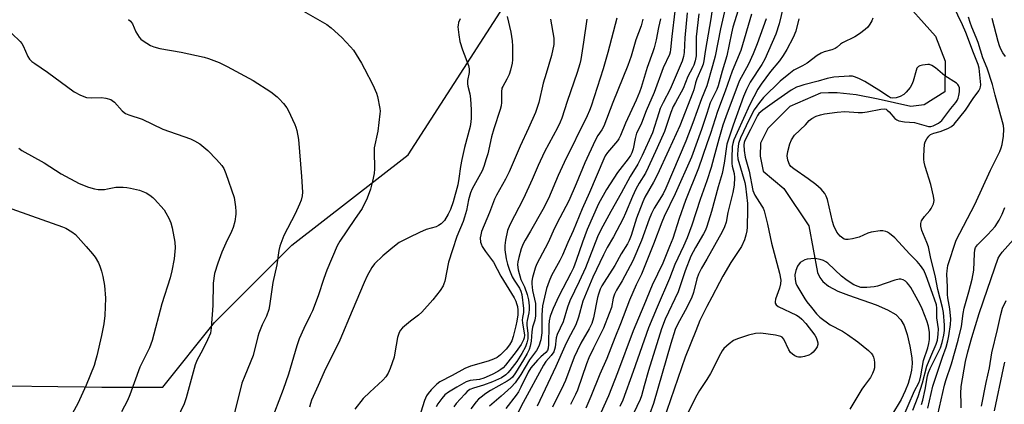
# Model space of a CAD drawing. Units: inches. Extents: x 1309761 to 1315761, y 505449 to 509449.
# Drawn here: x 1310778 to 1311096, y 508587 to 508711 of the extents above; entities that cross this region are included whole.
import ezdxf

# ---------------------------------------------------------------- set-up
doc = ezdxf.new("R2010")
doc.units = ezdxf.units.IN
doc.header["$MEASUREMENT"] = 0
for name, color, linetype in [('HYDRO-Single Line Stream', 4, 'Continuous'), ('NTRL-Trees', 3, 'Continuous'), ('Undefined', 1, 'Continuous')]:
    doc.layers.add(name, color=color, linetype=linetype)

msp = doc.modelspace()

# ---------------------------------------------------------------- linework, layer by layer
at = {"layer": 'HYDRO-Single Line Stream'}
msp.add_lwpolyline([(1311061.9, 508718.88), (1311073.8, 508705.44), (1311076.92, 508697.33), (1311076.87, 508687.47), (1311070.16, 508683.28), (1311065.82, 508682.66), (1311055.37, 508685.12), (1311048.18, 508686.47), (1311042.05, 508687.1), (1311039.33, 508687.15), (1311036.75, 508686.99), (1311026.85, 508682.67), (1311019.74, 508675.64), (1311017.38, 508670.88), (1311017.3, 508666.63), (1311018.17, 508661.87), (1311024.89, 508656.3), (1311032.91, 508644.16), (1311035.79, 508629.15), (1311036.54, 508627.57), (1311037.45, 508626.27), (1311039.25, 508624.76), (1311042.35, 508623.14), (1311045.75, 508621.79), (1311054.63, 508618.69), (1311058.28, 508617.13), (1311060.98, 508615.54), (1311062.67, 508613.9), (1311063.69, 508612.01), (1311064.67, 508609.19), (1311065.59, 508605.37), (1311066.18, 508601.65), (1311066.26, 508599.82), (1311066.07, 508597.6), (1311065.69, 508595.64), (1311064.99, 508593.31), (1311064.07, 508590.93), (1311062.75, 508588.19), (1311059.65, 508583.03)], dxfattribs=at)
at = {"layer": 'NTRL-Trees'}
msp.add_lwpolyline([(1310600.27, 508123.72), (1310612.93, 508179.07), (1310640.46, 508208.04), (1310672.29, 508255.06), (1310669.4, 508315.1), (1310626.69, 508347.51), (1310636.81, 508423.89), (1310625.56, 508513.27), (1310646.36, 508568.36), (1310731.24, 508593.09), (1310799.18, 508592.2), (1310804.88, 508592.13), (1310824.48, 508592.13), (1310841.15, 508612.96), (1310866.15, 508637.96), (1310903.65, 508667.13), (1310954.41, 508745.99)], dxfattribs=at)
at = {"layer": 'Undefined'}
for points, elevation in [([(1311000, 508765.48), (1311002.66, 508762.77), (1311005.85, 508759.05), (1311008.45, 508755.45), (1311009.75, 508753.02), (1311010.42, 508751.18), (1311011.11, 508748.5), (1311012.59, 508740.22), (1311012.87, 508738.26), (1311012.94, 508737.15), (1311011.85, 508728.19), (1311011, 508717.39), (1311010.71, 508715.48), (1311008.43, 508708.3), (1311007.98, 508706.4), (1311006.52, 508699.05), (1311004.94, 508694.14), (1311003.66, 508689.4), (1311003.22, 508688.22), (1311001.16, 508683.9), (1311000, 508680.48)], 328), ([(1311000, 508759.07), (1311001.66, 508756.92), (1311002.37, 508755.87), (1311007.66, 508746.39), (1311008.22, 508744.94), (1311009.16, 508741.6), (1311009.43, 508740.22), (1311009.55, 508738.84), (1311009.51, 508737.47), (1311009.36, 508736.07), (1311007.68, 508726.45), (1311006.81, 508719.08), (1311006.08, 508714.81), (1311004.45, 508707.76), (1311002.74, 508699), (1311001.92, 508695.81), (1311000, 508689.33)], 330), ([(1311000, 508751.89), (1311001.57, 508749.69), (1311004.16, 508745.4), (1311005, 508743.86), (1311005.65, 508742.25), (1311006.06, 508740.89), (1311006.24, 508739.51), (1311006.29, 508738.1), (1311006.19, 508736.14), (1311005.76, 508733.64), (1311004.87, 508730.1), (1311003.56, 508725.6), (1311003.2, 508724.06), (1311001.33, 508711.04), (1311000, 508703.59)], 332), ([(1311025.22, 508717.09), (1311023.42, 508709.4), (1311022.29, 508706.01), (1311018.75, 508698.02), (1311017.75, 508696.21), (1311014.07, 508690.53), (1311012.87, 508688.23), (1311011.9, 508685.91), (1311008.5, 508676.7), (1311006.51, 508670.55), (1311005.66, 508664.42), (1311005.04, 508661.1), (1311003.74, 508656.76), (1311001.54, 508648.86), (1311000, 508643.99)], 322), ([(1311069.27, 508586.59), (1311069.7, 508587.96), (1311070.51, 508591.43), (1311071.28, 508595.75), (1311071.57, 508596.85), (1311072.13, 508598.17), (1311074.58, 508603.08), (1311075.4, 508604.87), (1311075.96, 508606.57), (1311076.49, 508608.89), (1311076.71, 508610.43), (1311076.75, 508612.11), (1311076.36, 508616.23), (1311076.11, 508617.87), (1311074.56, 508623.62), (1311073.69, 508628.17), (1311072.27, 508633.68), (1311071.51, 508637.47), (1311071.04, 508638.87), (1311069.39, 508642.71), (1311069.08, 508644.13), (1311069.1, 508644.99), (1311069.35, 508645.76), (1311070.27, 508647.17), (1311071.98, 508649.16), (1311072.47, 508649.84), (1311073.19, 508651.3), (1311073.41, 508652.34), (1311073.22, 508653.76), (1311072.35, 508657.5), (1311070.5, 508663.38), (1311070.12, 508664.79), (1311070.02, 508665.64), (1311070.02, 508666.8), (1311070.23, 508670.55), (1311070.46, 508671.35), (1311070.97, 508672.29), (1311071.63, 508673.15), (1311072.23, 508673.67), (1311073.23, 508674.15), (1311075.36, 508674.62), (1311077.83, 508675.66), (1311078.98, 508676.28), (1311079.83, 508676.99), (1311083.48, 508681.54), (1311085.95, 508685.32), (1311087.84, 508687.75), (1311088.28, 508688.59), (1311088.37, 508689.03), (1311088.4, 508689.74), (1311087.92, 508695.09), (1311087.62, 508696.3), (1311086.03, 508700.02), (1311083.58, 508706.61), (1311082.56, 508709.1), (1311077.87, 508718.74)], 318), ([(1310868.4, 508714.33), (1310877.43, 508709.12), (1310878.8, 508708.09), (1310882.27, 508704.95), (1310885.07, 508701.99), (1310885.99, 508700.87), (1310888.62, 508696.68), (1310889.62, 508694.91), (1310892.24, 508689.68), (1310893.43, 508687.04), (1310893.81, 508685.95), (1310894.55, 508682.06), (1310894.62, 508681.22), (1310894.59, 508680.34), (1310893.85, 508674.78), (1310892.76, 508669.37), (1310892.72, 508668.25), (1310892.82, 508662.55), (1310892.73, 508661.12), (1310892.22, 508658.57), (1310891.57, 508656.05), (1310890.5, 508653.12), (1310888.86, 508649.78), (1310886.32, 508646.24), (1310881.62, 508639.24), (1310880.77, 508637.76), (1310877.48, 508629.91), (1310876.5, 508627.2), (1310874.65, 508621.64), (1310872.82, 508616.8), (1310872.1, 508615.23), (1310869.98, 508611.07), (1310868.49, 508607.7), (1310867.71, 508605.45), (1310865.07, 508596.38), (1310863.31, 508591.43), (1310860.55, 508584.03)], 354), ([(1310813.47, 508710.75), (1310814.07, 508710.22), (1310814.69, 508709.34), (1310815.84, 508706.78), (1310816.88, 508705.05), (1310817.46, 508704.45), (1310818.13, 508703.92), (1310820.53, 508702.37), (1310821.6, 508701.92), (1310823.59, 508701.37), (1310830.39, 508700.26), (1310837.84, 508698.62), (1310839.22, 508698.19), (1310842.71, 508696.85), (1310845.32, 508695.63), (1310853.7, 508691.11), (1310859.38, 508687.45), (1310861.46, 508685.84), (1310862.09, 508685.23), (1310863.42, 508683.67), (1310864.5, 508682.29), (1310864.97, 508681.56), (1310867.15, 508676.88), (1310867.45, 508676.08), (1310867.75, 508674.93), (1310868.25, 508672.01), (1310869.3, 508660.14), (1310869.55, 508655.08), (1310869.43, 508653.92), (1310869.13, 508652.5), (1310868.66, 508651.15), (1310867.2, 508648.04), (1310863.6, 508641.1), (1310862.3, 508637.63), (1310861.98, 508636.21), (1310861.33, 508631.57), (1310860.01, 508625.88), (1310858.99, 508618.4), (1310858.75, 508617.25), (1310858, 508615.04), (1310856.61, 508612.26), (1310855.5, 508609.6), (1310855.16, 508608.51), (1310853.64, 508602.37), (1310850.94, 508595.81), (1310850.05, 508593.41), (1310847.44, 508582.98)], 356), ([(1310920.46, 508711.03), (1310919.93, 508709.77), (1310919.76, 508708.98), (1310919.74, 508708.42), (1310919.99, 508705.84), (1310920.38, 508703.67), (1310921.25, 508701.01), (1310923.11, 508695.92), (1310923.4, 508694.84), (1310923.41, 508693.64), (1310922.87, 508691.1), (1310922.78, 508690.01), (1310922.88, 508689.23), (1310923.53, 508686.82), (1310923.83, 508685.16), (1310924.03, 508681.61), (1310924.06, 508678.94), (1310923.94, 508677.75), (1310923.68, 508676.29), (1310921.88, 508669.48), (1310920.96, 508665.58), (1310920.55, 508663.39), (1310920.04, 508659.43), (1310919.67, 508657.41), (1310918.18, 508651.99), (1310917.34, 508649.51), (1310916.62, 508647.93), (1310915.37, 508645.91), (1310914.37, 508644.89), (1310913.46, 508644.27), (1310912.72, 508643.89), (1310909.48, 508642.97), (1310907.33, 508642.09), (1310903.95, 508640.47), (1310900.77, 508638.77), (1310898.68, 508637.19), (1310895.51, 508634.53), (1310892.87, 508631.98), (1310891.95, 508630.78), (1310890.47, 508628.02), (1310889.51, 508625.94), (1310885.59, 508616.79), (1310881.65, 508607.33), (1310876.56, 508597.11), (1310874.67, 508592.63), (1310872.53, 508588), (1310872.13, 508586.87), (1310871.85, 508585.72)], 352), ([(1310935.63, 508711.74), (1310936.79, 508706.69), (1310937.26, 508703.87), (1310937.39, 508702.15), (1310937.39, 508699.84), (1310937.33, 508697.81), (1310937.19, 508696.68), (1310936.73, 508694.44), (1310936.32, 508693.08), (1310935.56, 508691.51), (1310934.19, 508689.17), (1310933.94, 508688.58), (1310933.77, 508687.45), (1310933.83, 508684.02), (1310933.72, 508682.89), (1310933.4, 508681.74), (1310931.27, 508675.52), (1310930.61, 508672.97), (1310929.34, 508667.44), (1310928.88, 508665.78), (1310928.08, 508663.33), (1310927.55, 508662), (1310924.33, 508656.16), (1310923.77, 508654.87), (1310923.12, 508652.57), (1310922.47, 508649.18), (1310921.9, 508646.97), (1310921.41, 508645.6), (1310919.35, 508640.72), (1310918, 508636.43), (1310916.64, 508632.5), (1310915.47, 508626.32), (1310915.23, 508625.5), (1310914.92, 508624.8), (1310913.97, 508623.34), (1310911.67, 508620.31), (1310908.06, 508616.37), (1310906.98, 508615.39), (1310904.4, 508613.46), (1310903.09, 508612.37), (1310901.82, 508611.24), (1310901.08, 508610.41), (1310900.62, 508609.5), (1310900.23, 508608.22), (1310899.42, 508603.24), (1310899.11, 508601.8), (1310897.9, 508598.21), (1310897.21, 508596.63), (1310896.44, 508595.47), (1310895.55, 508594.39), (1310891.27, 508590.5), (1310889.17, 508588.44), (1310886.46, 508585.08)], 350), ([(1310949.65, 508710.91), (1310950.64, 508704.72), (1310950.71, 508703.56), (1310950.64, 508702.72), (1310949.95, 508699.11), (1310948.16, 508693.38), (1310947.28, 508690.26), (1310945.84, 508683.96), (1310944.74, 508680.75), (1310942.53, 508675.67), (1310939.8, 508669.93), (1310936.26, 508661.63), (1310935.06, 508659.23), (1310932.19, 508654.06), (1310931.54, 508652.76), (1310929.97, 508648.5), (1310927.38, 508642.32), (1310927.08, 508641.33), (1310926.93, 508640.31), (1310927.05, 508638.89), (1310927.19, 508638.34), (1310927.56, 508637.57), (1310928.66, 508635.88), (1310931.18, 508632.45), (1310933.53, 508628), (1310937.88, 508620.93), (1310938.4, 508619.89), (1310938.67, 508619.18), (1310938.92, 508618.14), (1310939.07, 508617.02), (1310939.01, 508615.45), (1310938.72, 508613.42), (1310938.43, 508611.97), (1310937.55, 508608.52), (1310937.1, 508607.12), (1310936.39, 508605.79), (1310935.32, 508604.39), (1310933.5, 508602.56), (1310932.4, 508601.76), (1310931.2, 508601.21), (1310929.48, 508600.55), (1310923.84, 508598.87), (1310922.01, 508598.19), (1310917.85, 508595.88), (1310913.87, 508593.82), (1310912.88, 508593.16), (1310911.07, 508591.25), (1310910.14, 508590.11), (1310909.61, 508589.3), (1310908.95, 508587.86), (1310907.73, 508584.06)], 348), ([(1310961.34, 508710.9), (1310960.27, 508703.45), (1310959.38, 508697.89), (1310959.08, 508696.47), (1310958.25, 508693.72), (1310954.98, 508684.31), (1310953.28, 508678.95), (1310952.75, 508677.64), (1310951.85, 508675.8), (1310947.65, 508668.07), (1310945.6, 508663.64), (1310943.69, 508659.2), (1310940.84, 508653.05), (1310936.47, 508644.56), (1310935.78, 508642.74), (1310935.06, 508639.62), (1310934.83, 508637.88), (1310934.86, 508636.42), (1310935.25, 508633.55), (1310935.7, 508631.85), (1310936.35, 508629.91), (1310937.27, 508627.72), (1310937.85, 508626.69), (1310939.61, 508624.11), (1310940.05, 508623.15), (1310940.33, 508622.07), (1310940.9, 508617.53), (1310940.85, 508616.25), (1310940.57, 508614.64), (1310940.5, 508613.76), (1310940.57, 508612.91), (1310941.2, 508608.94), (1310941.15, 508608.11), (1310940.94, 508607.41), (1310940.14, 508605.95), (1310938.5, 508603.65), (1310935.08, 508599.23), (1310934.32, 508598.4), (1310933.61, 508597.8), (1310932.61, 508597.17), (1310930.79, 508596.19), (1310928.09, 508595.02), (1310926.69, 508594.64), (1310923.73, 508594.28), (1310922.43, 508593.82), (1310919.38, 508592.12), (1310916.71, 508590.49), (1310915.56, 508589.62), (1310914.51, 508588.5), (1310913.29, 508586.8), (1310912.76, 508585.76)], 346), ([(1310970.99, 508711.17), (1310968.14, 508700.15), (1310966.62, 508694.86), (1310962.72, 508682.82), (1310962.23, 508681.44), (1310961.45, 508679.65), (1310953.99, 508664.65), (1310952.09, 508660.48), (1310948.94, 508653), (1310947.09, 508649.47), (1310943.17, 508642.47), (1310941.44, 508639.56), (1310940.81, 508638.34), (1310940.19, 508636.82), (1310939.42, 508634.01), (1310939.1, 508632.6), (1310939, 508631.77), (1310939.02, 508630.74), (1310939.12, 508629.95), (1310940.03, 508626.9), (1310941.17, 508624.54), (1310942.11, 508622.07), (1310942.49, 508620.36), (1310942.77, 508618.34), (1310942.76, 508617.22), (1310942.64, 508616.13), (1310942.03, 508613.61), (1310941.93, 508612.96), (1310941.95, 508612.16), (1310942.24, 508609.43), (1310942.25, 508607.78), (1310941.99, 508606.45), (1310941.5, 508605.17), (1310940.39, 508603.01), (1310938.7, 508600.46), (1310936.53, 508597.54), (1310935.89, 508596.77), (1310935.18, 508596.09), (1310933.81, 508595.19), (1310930.9, 508593.83), (1310928.03, 508592.74), (1310924.75, 508591.84), (1310923.58, 508591.35), (1310922.73, 508590.74), (1310921.91, 508589.92), (1310919.21, 508586.86), (1310918.38, 508585.78)], 344), ([(1310979.36, 508710.86), (1310978.83, 508708.71), (1310977.15, 508704.21), (1310975.6, 508699), (1310974.59, 508695.93), (1310969.75, 508683.98), (1310966.76, 508676.34), (1310966.18, 508675.21), (1310964.88, 508673.32), (1310964.06, 508671.75), (1310960.66, 508664.53), (1310957.9, 508657.71), (1310955.57, 508652.24), (1310952.57, 508646.8), (1310950.93, 508643.42), (1310948.88, 508638.8), (1310946.03, 508633.54), (1310945.11, 508631.67), (1310944.68, 508630.57), (1310943.82, 508627.49), (1310943.62, 508626.35), (1310943.57, 508625.51), (1310943.75, 508623.33), (1310944.46, 508620.55), (1310944.72, 508619.17), (1310944.79, 508617.72), (1310944.71, 508615.11), (1310944.5, 508613.81), (1310943.82, 508611.47), (1310943.62, 508610.04), (1310943.33, 508606.98), (1310943.02, 508605.37), (1310942.68, 508604.28), (1310942.05, 508602.98), (1310940.91, 508600.97), (1310938.35, 508596.77), (1310937.33, 508595.39), (1310936.57, 508594.71), (1310935.66, 508594.08), (1310930.29, 508591.07), (1310928.7, 508590.05), (1310927.19, 508588.94), (1310926.37, 508588.24), (1310925.61, 508587.42), (1310923.88, 508585.16)], 342), ([(1310985.05, 508710.98), (1310984.44, 508708.21), (1310983.71, 508704.25), (1310983.07, 508701.67), (1310982.65, 508700.32), (1310980.78, 508695.24), (1310978.87, 508688.83), (1310978.36, 508687.33), (1310977.24, 508684.77), (1310973.76, 508677.28), (1310972.23, 508673.33), (1310971.7, 508672.31), (1310971.22, 508671.59), (1310968.03, 508667.86), (1310967.29, 508666.78), (1310966.77, 508665.82), (1310962.22, 508654.96), (1310959.8, 508649.71), (1310956.9, 508642.63), (1310955.19, 508638.84), (1310953.48, 508634.7), (1310952.66, 508633.06), (1310949.95, 508628.21), (1310949.15, 508626.39), (1310948.32, 508623.99), (1310947.01, 508618.4), (1310946.83, 508615.52), (1310946.84, 508609.68), (1310946.43, 508607.37), (1310945.83, 508605.42), (1310945.07, 508603.98), (1310942.82, 508600.97), (1310940.05, 508596.21), (1310938.25, 508593.58), (1310936.91, 508592.19), (1310933.69, 508589.26), (1310929.89, 508586.01)], 340), ([(1310989.73, 508713.5), (1310988.72, 508705.33), (1310988.32, 508701.06), (1310988.19, 508700.28), (1310987.95, 508699.46), (1310986, 508695.19), (1310983.06, 508687.19), (1310980.47, 508681.31), (1310979.01, 508677.33), (1310977.85, 508675.11), (1310977.4, 508674.06), (1310976.91, 508672.42), (1310976.29, 508669.04), (1310975.87, 508667.75), (1310975.44, 508666.93), (1310974.67, 508665.82), (1310971.92, 508662.38), (1310971.24, 508661.43), (1310967.66, 508655.88), (1310965.08, 508651.3), (1310961.45, 508642.98), (1310959.95, 508638.98), (1310957.92, 508632.98), (1310956.98, 508630.6), (1310956.17, 508628.88), (1310952.29, 508621.5), (1310950.43, 508617.52), (1310949.5, 508615.04), (1310949.15, 508613.56), (1310949.06, 508612.16), (1310948.95, 508605.89), (1310948.85, 508604.72), (1310948.6, 508603.93), (1310948.11, 508603.31), (1310946.5, 508601.95), (1310945.44, 508600.88), (1310943.27, 508598.41), (1310942.42, 508596.96), (1310940.07, 508592.17), (1310939.25, 508590.67), (1310938.48, 508589.55), (1310935.23, 508585.22)], 338), ([(1310993.65, 508712.93), (1310992.92, 508704.84), (1310992.78, 508700.16), (1310992.55, 508698.88), (1310992.05, 508697.34), (1310988.26, 508688.32), (1310985.98, 508684.03), (1310985.01, 508682.03), (1310984.51, 508680.66), (1310982.49, 508674.26), (1310979.19, 508666.9), (1310977.79, 508664.13), (1310975.33, 508660.09), (1310972.45, 508654.74), (1310969.03, 508648.85), (1310965.84, 508642.93), (1310964.77, 508640.69), (1310960.85, 508630.7), (1310958.89, 508626.26), (1310955.88, 508619.99), (1310955.1, 508617.91), (1310953.73, 508613.22), (1310951.72, 508609.12), (1310951.47, 508608.08), (1310951.12, 508605.08), (1310950.94, 508604.27), (1310950.64, 508603.51), (1310949.86, 508602.37), (1310948.12, 508600.46), (1310947.35, 508599.24), (1310940.82, 508587.22), (1310936.91, 508579.56)], 336), ([(1310997.41, 508712.58), (1310996.59, 508705.15), (1310996.65, 508701), (1310996.58, 508699.07), (1310996.29, 508697.4), (1310995.89, 508696.07), (1310995.45, 508695.15), (1310993.92, 508692.42), (1310992.43, 508688.54), (1310989.88, 508683.99), (1310989.23, 508682.69), (1310988.46, 508680.79), (1310986.96, 508676.29), (1310986.33, 508674.64), (1310984.07, 508669.33), (1310981.13, 508663.01), (1310980.21, 508661.22), (1310978.22, 508657.97), (1310977.14, 508656.02), (1310976.06, 508653.71), (1310973.84, 508648.34), (1310973.05, 508646.6), (1310969.95, 508640.63), (1310967.93, 508637.17), (1310966.7, 508634.87), (1310963.29, 508627.59), (1310960.05, 508619.85), (1310958.6, 508614.72), (1310957.74, 508612.24), (1310955.19, 508607.39), (1310954.23, 508605.4), (1310951.29, 508598.83), (1310945.29, 508586.03)], 334), ([(1311014.4, 508712.55), (1311010.97, 508700.78), (1311008.23, 508694.11), (1311006, 508687.67), (1311003.44, 508681.12), (1311001.18, 508673.96), (1311000, 508670.63)], 326), ([(1311053.58, 508711.16), (1311053.23, 508710.35), (1311052.66, 508709.31), (1311052, 508708.32), (1311051.18, 508707.51), (1311049.32, 508706.12), (1311047.83, 508705.22), (1311043.85, 508703.3), (1311043.15, 508702.8), (1311042.08, 508701.85), (1311041.44, 508701.43), (1311040.39, 508701.03), (1311037.92, 508700.33), (1311036.88, 508699.9), (1311035.69, 508699.13), (1311032.41, 508696.74), (1311030.89, 508695.81), (1311028.14, 508694.39), (1311026.47, 508693.19), (1311023.71, 508690.9), (1311018.3, 508685.59), (1311017, 508684.05), (1311015.35, 508681.66), (1311013.71, 508678.47), (1311010.88, 508672.63), (1311010.25, 508670.72), (1311010.02, 508668.8), (1311009.95, 508667.06), (1311010.05, 508665.81), (1311012.28, 508658.21), (1311012.48, 508657), (1311013.11, 508651.36), (1311013.17, 508649.46), (1311013.02, 508643.72), (1311012.93, 508642.56), (1311012.67, 508641.23), (1311012.2, 508639.65), (1311011.22, 508637.58), (1311007.8, 508632.35), (1311005.23, 508627.99), (1311004.1, 508625.95), (1311001.69, 508621.19), (1311000, 508618.19)], 318), ([(1311019.16, 508710.99), (1311016.31, 508702.97), (1311015.03, 508699.7), (1311013.46, 508696.32), (1311010.42, 508690.86), (1311006.12, 508679.35), (1311005.22, 508676.63), (1311003.87, 508672.12), (1311002.35, 508666.24), (1311001.42, 508662.97), (1311000, 508658.68)], 324), ([(1311029.7, 508710.97), (1311028.72, 508707.06), (1311027.87, 508704.92), (1311025.89, 508701.08), (1311024.72, 508699.12), (1311023.47, 508697.45), (1311020.54, 508694.02), (1311017.52, 508689.93), (1311016.46, 508688.32), (1311013.89, 508683.37), (1311009.78, 508674.36), (1311008.79, 508671.91), (1311008.43, 508670.79), (1311008.26, 508669.83), (1311008.1, 508666.05), (1311008.09, 508664.29), (1311008.17, 508663.43), (1311008.82, 508661.07), (1311009, 508659.75), (1311008.91, 508657.32), (1311008.47, 508654.92), (1311006.84, 508648.46), (1311006.25, 508645.41), (1311005.77, 508643.83), (1311005, 508642.28), (1311000, 508633.49)], 320), ([(1311071.38, 508585.36), (1311072.93, 508592.42), (1311076.04, 508601.81), (1311077.23, 508605), (1311077.83, 508607.14), (1311078.17, 508608.75), (1311078.65, 508612.32), (1311078.75, 508614.06), (1311078.43, 508617.45), (1311077.76, 508621), (1311077.65, 508622.02), (1311077.65, 508624.54), (1311077.46, 508628.61), (1311077.54, 508629.73), (1311077.82, 508631.39), (1311080.51, 508639.59), (1311086.56, 508651.07), (1311091.54, 508662.21), (1311094.55, 508668.19), (1311095.01, 508669.39), (1311095.28, 508670.45), (1311095.71, 508673.18), (1311095.84, 508675.43), (1311095.78, 508676.54), (1311093.07, 508686.38), (1311092.22, 508689.76), (1311090.49, 508695.1), (1311089.12, 508698.41), (1311087.62, 508703.37), (1311086.99, 508705.01), (1311085.56, 508708.27), (1311084.98, 508709.83), (1311084.5, 508711.58)], 320), ([(1311096.36, 508698.81), (1311095.52, 508699.99), (1311094.87, 508701.25), (1311094.44, 508702.3), (1311093.99, 508703.7), (1311092.08, 508711.13)], 322), ([(1310775.8, 508706.31), (1310778.5, 508703.69), (1310779.05, 508703.02), (1310779.49, 508702.26), (1310780.94, 508698.86), (1310781.54, 508698), (1310782.26, 508697.23), (1310783.18, 508696.54), (1310787.3, 508693.83), (1310795.97, 508687.4), (1310798.01, 508686.33), (1310799.88, 508685.61), (1310801.5, 508685.46), (1310804.77, 508685.66), (1310806.14, 508685.43), (1310807.73, 508684.94), (1310808.21, 508684.69), (1310808.88, 508684.14), (1310811.41, 508681.29), (1310812.01, 508680.76), (1310812.47, 508680.47), (1310813.56, 508680.02), (1310817.9, 508678.59), (1310824.57, 508675.43), (1310833.42, 508672.24), (1310834.77, 508671.68), (1310836.45, 508670.65), (1310839, 508668.51), (1310841.83, 508665.65), (1310843.55, 508663.64), (1310844.21, 508662.69), (1310844.87, 508661.13), (1310847.57, 508653.29), (1310848, 508650.35), (1310848.12, 508648.86), (1310848.1, 508647.98), (1310847.74, 508645.63), (1310847.25, 508643.66), (1310846.67, 508642.36), (1310844.83, 508638.63), (1310843.6, 508635.72), (1310842.28, 508632.17), (1310841.22, 508628.8), (1310840.77, 508625.68), (1310840.7, 508618.49), (1310840.14, 508611.34), (1310839.86, 508609.58), (1310838.96, 508607.45), (1310837.29, 508604.08), (1310835.62, 508600.92), (1310834.92, 508599.37), (1310832.09, 508588.7), (1310831.42, 508586.73), (1310829.09, 508581.87)], 358), ([(1311000, 508703.59), (1310999.48, 508700.44), (1310999.12, 508697.47), (1310998.87, 508696.4), (1310998.46, 508695.33), (1310996.78, 508691.64), (1310996.36, 508690.38), (1310995.84, 508688.08), (1310995.56, 508687.2), (1310991.28, 508676.47), (1310987.81, 508668.69), (1310984, 508660.54), (1310982.86, 508658.29), (1310980.09, 508653.46), (1310979.34, 508651.95), (1310977.36, 508646.69), (1310975.59, 508641.06), (1310974.95, 508639.45), (1310974.4, 508638.43), (1310972.37, 508635.15), (1310970.39, 508631.35), (1310966.88, 508626.06), (1310966.15, 508624.81), (1310965.66, 508623.78), (1310965.06, 508622.19), (1310964.75, 508621.08), (1310963.47, 508614.52), (1310962.9, 508612.64), (1310962.12, 508611.01), (1310959.43, 508606.32), (1310958.18, 508603.88), (1310957.28, 508601.81), (1310954.49, 508594.31), (1310953.18, 508591.45), (1310951, 508587.26), (1310950.28, 508585.67)], 332), ([(1311066.46, 508584.74), (1311068.18, 508589.13), (1311069.67, 508593.58), (1311070.98, 508598.9), (1311072.27, 508602.06), (1311074.08, 508605.99), (1311074.42, 508607.3), (1311074.72, 508609.22), (1311074.74, 508611.01), (1311074.3, 508614.51), (1311074.3, 508617.6), (1311074.13, 508618.67), (1311072.26, 508623.82), (1311070.86, 508628.08), (1311070.03, 508629.9), (1311069.03, 508631.37), (1311067.88, 508632.74), (1311065.5, 508635.11), (1311060.73, 508640.31), (1311058.98, 508641.75), (1311058.28, 508642.19), (1311057.79, 508642.4), (1311056.78, 508642.61), (1311055.97, 508642.61), (1311053.08, 508642.14), (1311051.95, 508641.82), (1311049.23, 508640.59), (1311047, 508640), (1311045.62, 508639.74), (1311044.83, 508639.77), (1311044.36, 508639.95), (1311043.07, 508640.9), (1311042.5, 508641.48), (1311042.01, 508642.16), (1311041.05, 508644.22), (1311040.63, 508645.63), (1311038.93, 508652.73), (1311038.56, 508653.82), (1311038.09, 508654.67), (1311036.92, 508656.02), (1311035.2, 508657.52), (1311032.78, 508659.35), (1311028.06, 508662.54), (1311027.19, 508663.32), (1311026.67, 508664.01), (1311026.19, 508665.36), (1311026, 508666.78), (1311026.22, 508668.17), (1311026.87, 508670.67), (1311027.35, 508671.99), (1311028.32, 508673.41), (1311031.83, 508676.82), (1311033.1, 508678.17), (1311033.93, 508678.85), (1311035.36, 508679.59), (1311036.68, 508679.99), (1311038.03, 508680.29), (1311042.06, 508680.91), (1311044.6, 508681.06), (1311048.85, 508680.8), (1311050.3, 508680.8), (1311051.78, 508681), (1311056.2, 508681.87), (1311057.33, 508681.94), (1311057.85, 508681.81), (1311058.26, 508681.55), (1311058.83, 508681.01), (1311060.69, 508678.86), (1311061.32, 508678.39), (1311061.98, 508678.09), (1311063.85, 508677.74), (1311067.03, 508677.53), (1311071.57, 508676.27), (1311072.32, 508676.24), (1311073.08, 508676.42), (1311074.74, 508677.28), (1311075.84, 508678.17), (1311078.8, 508682.09), (1311080.41, 508683.96), (1311080.84, 508684.63), (1311081.14, 508685.43), (1311081.35, 508686.27), (1311081.55, 508687.42), (1311081.6, 508688.27), (1311081.53, 508688.77), (1311081.25, 508689.43), (1311080.98, 508689.82), (1311080.58, 508690.21), (1311076.86, 508692.58), (1311073.84, 508695.22), (1311072.67, 508695.98), (1311071.92, 508696.27), (1311071.36, 508696.31), (1311069.62, 508696.08), (1311068.8, 508695.85), (1311068.32, 508695.62), (1311067.83, 508695.07), (1311067.55, 508694.33), (1311066.59, 508690.93), (1311066.18, 508689.82), (1311065.61, 508688.83), (1311064.35, 508687.28), (1311063.55, 508686.54), (1311062.47, 508685.94), (1311061.1, 508685.51), (1311060, 508685.39), (1311059.35, 508685.55), (1311058.62, 508685.92), (1311055.51, 508688.01), (1311051.02, 508690.75), (1311049.28, 508691.66), (1311048.01, 508692.2), (1311047.03, 508692.44), (1311045.97, 508692.51), (1311041.03, 508692.17), (1311038.88, 508691.71), (1311035.99, 508690.89), (1311031.37, 508689.73), (1311030, 508689.32), (1311028.96, 508688.9), (1311027.25, 508687.94), (1311021.85, 508684.26), (1311018.1, 508681.52), (1311016.84, 508680.4), (1311016.41, 508679.84), (1311015.92, 508678.99), (1311014.15, 508675.29), (1311012.32, 508671.75), (1311012.12, 508671.12), (1311012.02, 508670.34), (1311012.07, 508668.47), (1311012.42, 508666.34), (1311013.69, 508661.86), (1311014.9, 508655.59), (1311015.5, 508654.06), (1311017.82, 508650.55), (1311018.18, 508649.87), (1311018.49, 508649.04), (1311019.59, 508644.72), (1311020.88, 508638.58), (1311023.53, 508628.98), (1311023.9, 508626.63), (1311023.86, 508625.46), (1311023.52, 508624.05), (1311022.23, 508620.51), (1311022.05, 508619.73), (1311022.07, 508619.25), (1311022.36, 508618.72), (1311023.01, 508618.22), (1311028.93, 508615.38), (1311029.88, 508614.79), (1311030.69, 508614.12), (1311031.99, 508612.68), (1311034.91, 508608.94), (1311035.31, 508608.21), (1311035.69, 508607.19), (1311035.86, 508606.43), (1311035.86, 508605.93), (1311035.6, 508605.21), (1311035.18, 508604.52), (1311034.32, 508603.44), (1311033.71, 508602.9), (1311032.97, 508602.52), (1311031.6, 508602.09), (1311030.48, 508601.85), (1311029.66, 508601.82), (1311029.15, 508601.95), (1311028.4, 508602.29), (1311027.69, 508602.74), (1311027.08, 508603.28), (1311026.47, 508604.24), (1311024.87, 508607.67), (1311024.36, 508608.27), (1311023.89, 508608.52), (1311022.2, 508608.9), (1311017.46, 508609.55), (1311015.74, 508609.42), (1311013.48, 508608.92), (1311009.94, 508607.7), (1311008.63, 508607.15), (1311007.24, 508606.17), (1311005.57, 508604.61), (1311004.98, 508603.86), (1311004.43, 508602.95), (1311001.18, 508596.56), (1311000, 508594.6)], 316), ([(1311000, 508689.33), (1310998.33, 508685.18), (1310995.52, 508677.48), (1310993.23, 508671.56), (1310986.78, 508656.32), (1310985.91, 508654.56), (1310983.07, 508649.92), (1310982.16, 508648.18), (1310981.42, 508646.4), (1310979, 508639.5), (1310976.19, 508632.89), (1310972.75, 508626.47), (1310970.85, 508623.4), (1310970.2, 508622.13), (1310969.84, 508620.84), (1310969.23, 508617.84), (1310968.57, 508615.88), (1310966.7, 508611.16), (1310963.45, 508604.78), (1310961.98, 508601.57), (1310961.27, 508599.71), (1310958.33, 508591.19), (1310957.71, 508589.75), (1310956.09, 508586.55)], 330), ([(1311000, 508680.48), (1310998.37, 508675.28), (1310995.11, 508666.39), (1310989.87, 508654.53), (1310986.26, 508647.24), (1310985.5, 508645.37), (1310982.88, 508638.26), (1310981.16, 508633.97), (1310978.91, 508628.59), (1310977.22, 508625.11), (1310975.11, 508620.2), (1310972.19, 508612.55), (1310970.33, 508608.01), (1310967.78, 508601.34), (1310965.53, 508596.33), (1310962.65, 508589.16), (1310960.99, 508585.39)], 328), ([(1310778.09, 508669.23), (1310779.04, 508668.52), (1310786.22, 508664.5), (1310791.69, 508660.94), (1310797.58, 508657.82), (1310800.57, 508656.7), (1310802.5, 508656.1), (1310803.64, 508655.96), (1310805.68, 508655.97), (1310806.7, 508656.1), (1310809.4, 508656.64), (1310810.27, 508656.71), (1310811.74, 508656.67), (1310812.91, 508656.58), (1310814.08, 508656.38), (1310816.96, 508655.68), (1310818.08, 508655.31), (1310819.1, 508654.8), (1310820.32, 508654.05), (1310821.25, 508653.38), (1310821.87, 508652.8), (1310824.91, 508649.37), (1310825.53, 508648.43), (1310826.45, 508646.69), (1310827.09, 508645.14), (1310827.58, 508643.52), (1310828.39, 508638.91), (1310828.47, 508637.14), (1310828.18, 508633.56), (1310827.45, 508629.64), (1310826.93, 508627.4), (1310824.18, 508618.99), (1310821.13, 508607.21), (1310820.18, 508604.83), (1310817.12, 508598.58), (1310813.86, 508589.64), (1310813.14, 508587.89), (1310811.21, 508584.13)], 360), ([(1311000, 508670.63), (1310997.31, 508662.79), (1310993.12, 508652.34), (1310991.1, 508646.54), (1310989.02, 508640.08), (1310988.05, 508637.5), (1310985.82, 508632.17), (1310982.43, 508625.09), (1310979.74, 508618.47), (1310976.26, 508610.28), (1310971.26, 508596.76), (1310968.34, 508589.36), (1310964.9, 508581.66)], 326), ([(1311000, 508658.68), (1310997.86, 508652.72), (1310995.2, 508644.39), (1310993.72, 508640.29), (1310992.56, 508637.62), (1310989.73, 508631.69), (1310987.97, 508627.21), (1310983.97, 508617.94), (1310981.22, 508611.29), (1310976.29, 508597.18), (1310972.89, 508588), (1310971.93, 508585.88)], 324), ([(1310770.58, 508651.47), (1310792.12, 508643.9), (1310793.23, 508643.45), (1310795.19, 508642.3), (1310796.3, 508641.4), (1310799.83, 508637.5), (1310801.84, 508635.17), (1310802.69, 508634.04), (1310803.72, 508632.23), (1310804.18, 508631.17), (1310804.71, 508629.58), (1310805.14, 508627.89), (1310805.72, 508624.98), (1310806.04, 508620.88), (1310805.79, 508615.23), (1310805.48, 508612.61), (1310804.77, 508608.84), (1310803.28, 508602.3), (1310802.85, 508600.72), (1310802.33, 508599.16), (1310799.84, 508592.8), (1310797.11, 508586.84), (1310794.17, 508581.61)], 362), ([(1311074.59, 508583.28), (1311076.68, 508592.82), (1311077.11, 508594.31), (1311078.93, 508599.66), (1311081.09, 508607.33), (1311082.18, 508611.75), (1311082.71, 508615.9), (1311083.02, 508617.63), (1311084.6, 508622.93), (1311085.65, 508627.02), (1311086.16, 508629.9), (1311086.37, 508635.3), (1311086.5, 508636.44), (1311086.75, 508637.21), (1311087.33, 508638.12), (1311090.71, 508641.41), (1311093.04, 508643.99), (1311094.38, 508646.02), (1311095.34, 508647.99), (1311096.15, 508650.1)], 322), ([(1311000, 508643.99), (1310999.56, 508642.82), (1310998.97, 508641.6), (1310996.35, 508637.21), (1310994.91, 508634.37), (1310993.01, 508629.72), (1310990.76, 508622.92), (1310986.56, 508614.1), (1310985.4, 508610.97), (1310981.18, 508597.48), (1310979.78, 508592.61), (1310978.95, 508589.31), (1310978.57, 508588.13), (1310974.14, 508578.9)], 322), ([(1311082.11, 508585.46), (1311082.15, 508586.94), (1311081.98, 508590.14), (1311082.07, 508592.32), (1311083.52, 508600.41), (1311084.22, 508603.49), (1311085.53, 508608.22), (1311087.92, 508615.87), (1311090.57, 508623.8), (1311094.07, 508633.73), (1311094.55, 508634.63), (1311095.37, 508635.74), (1311099.03, 508639.84)], 324), ([(1311000, 508633.49), (1310998.29, 508630.58), (1310997.31, 508628.57), (1310996.84, 508627.08), (1310995.7, 508622.65), (1310995.05, 508620.84), (1310993.06, 508616.87), (1310990.6, 508612.39), (1310989.87, 508610.79), (1310988.45, 508606.27), (1310982.83, 508586.88), (1310981.62, 508583.64)], 320), ([(1311062.99, 508581.53), (1311067.05, 508590.93), (1311068.43, 508593.56), (1311068.77, 508594.39), (1311069.1, 508595.81), (1311069.96, 508600.72), (1311071.35, 508604.85), (1311071.65, 508606.2), (1311071.85, 508607.55), (1311071.91, 508608.63), (1311071.88, 508609.77), (1311071.57, 508611.84), (1311071.05, 508613.55), (1311070.23, 508615.51), (1311069.53, 508617.46), (1311068.78, 508619.05), (1311065.82, 508624.3), (1311065.25, 508625.19), (1311064.7, 508625.83), (1311064.09, 508626.39), (1311063.39, 508626.8), (1311062.62, 508627.03), (1311062.09, 508627.04), (1311060.69, 508626.7), (1311055.15, 508624.75), (1311054.01, 508624.56), (1311051.7, 508624.35), (1311050.55, 508624.29), (1311049.7, 508624.35), (1311048.86, 508624.58), (1311047.51, 508625.18), (1311046.25, 508625.92), (1311044.85, 508626.87), (1311043.51, 508627.98), (1311039.09, 508632.15), (1311038.44, 508632.62), (1311037.7, 508632.98), (1311036.64, 508633.33), (1311035.55, 508633.58), (1311034.71, 508633.64), (1311033.58, 508633.57), (1311032.45, 508633.42), (1311031.64, 508633.22), (1311030.86, 508632.84), (1311030.18, 508632.32), (1311029.33, 508631.15), (1311028.71, 508629.82), (1311028.46, 508628.4), (1311028.52, 508626.83), (1311028.75, 508625.75), (1311029.07, 508624.95), (1311031.63, 508620.63), (1311032.31, 508619.67), (1311033.86, 508617.9), (1311035.44, 508615.77), (1311036.54, 508614.69), (1311039.83, 508612.3), (1311043.86, 508610.18), (1311045.47, 508609.19), (1311048.72, 508606.73), (1311052.15, 508603.96), (1311053.03, 508603.15), (1311053.51, 508602.53), (1311053.85, 508601.77), (1311054.05, 508600.95), (1311054.14, 508600.09), (1311054.11, 508598.43), (1311053.92, 508597.62), (1311053.53, 508596.56), (1311052.85, 508595.3), (1311050.92, 508592.7), (1311050.1, 508591.48), (1311046.19, 508585.03)], 314), ([(1311088.68, 508585.99), (1311090.13, 508593.62), (1311091.19, 508598.38), (1311091.96, 508603.19), (1311093.82, 508610.73), (1311094.85, 508615.61), (1311095.47, 508617.59), (1311096.59, 508620.16)], 326), ([(1311000, 508618.19), (1310997.76, 508613.67), (1310996.5, 508610.34), (1310993.05, 508601.85), (1310986, 508581.14)], 318), ([(1311092.82, 508584.46), (1311095.75, 508598.32), (1311096.21, 508600.18)], 328), ([(1311000, 508594.6), (1310997.67, 508591.03), (1310996.82, 508589.55), (1310993.81, 508583.61)], 316)]:
    msp.add_lwpolyline(points, dxfattribs=dict(at, elevation=elevation))

doc.saveas('drawing.dxf')
